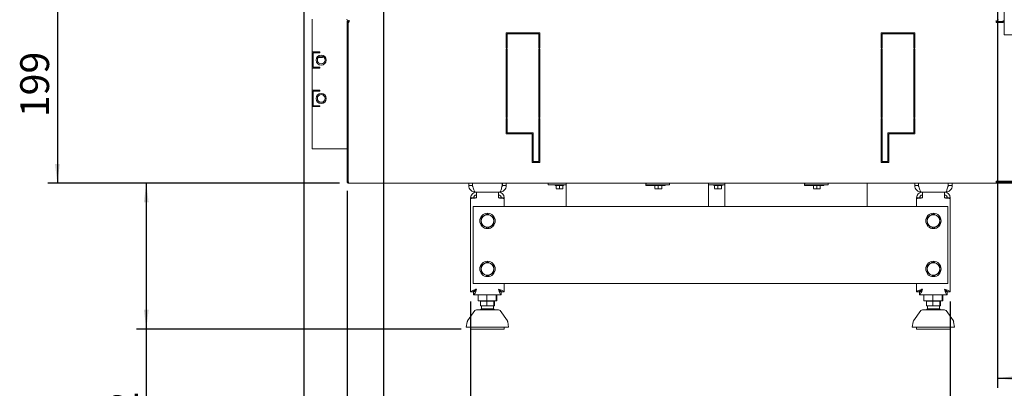
# Paper-space layout 'vooraanzicht' of a CAD drawing. Units: millimetres. Extents: x 423 to 3917, y 131 to 5724.
# Drawn here: x 603 to 2652, y 1247 to 2014 of the extents above; entities that cross this region are included whole.
import ezdxf

# ---------------------------------------------------------------- set-up
doc = ezdxf.new("R2010")
doc.units = ezdxf.units.MM
doc.layers.add('DIM', color=10, linetype='Continuous')
doc.styles.add('SLDTEXTSTYLE4', font='TXT', dxfattribs={"width": 0.75})
doc.dimstyles.new('SLDDIMSTYLE2', dxfattribs={"dimtxt": 60, "dimasz": 40, "dimexe": 0, "dimexo": 0.0625, "dimgap": 15, "dimtad": 1, "dimdec": 0, "dimlfac": 0.5, "dimrnd": 1e-09, "dimzin": 12, "dimdsep": 46, "dimtxsty": 'SLDTEXTSTYLE4', "dimsah": 1, "dimcen": 0.09, "dimadec": 0, "dimazin": 3, "dimtfac": 1, "dimtofl": 0, "dimtmove": 0, "dimatfit": 3, "dimfxl": 0, "dimfrac": 2, "dimtolj": 1, "dimtzin": 12, "dimarcsym": 0})
doc.dimstyles.new('SLDDIMSTYLE3', dxfattribs={"dimtxt": 60, "dimasz": 40, "dimexe": 0, "dimexo": 0.0625, "dimgap": 15, "dimtad": 1, "dimdec": 0, "dimlfac": 0.5, "dimrnd": 1e-09, "dimzin": 12, "dimdsep": 46, "dimtxsty": 'SLDTEXTSTYLE4', "dimsah": 1, "dimcen": 0.09, "dimadec": 0, "dimazin": 3, "dimtfac": 1, "dimtmove": 0, "dimatfit": 0, "dimfxl": 0, "dimfrac": 2, "dimtolj": 1, "dimtzin": 12, "dimarcsym": 0})

# ---------------------------------------------------------------- blocks, each defined once
blk = doc.blocks.new('_D_26')
at = {"layer": 'DIM', "color": 1, "ltscale": 400}
for p, q in [((2998.1, 1666), (2998.1, 1110.2)), ((2539.1, 1427.1), (2539.1, 1110.2)), ((2998.1, 1130.2), (2539.1, 1130.2))]:
    blk.add_line(p, q, dxfattribs=at)
for points in [[(2539.1, 1130.2), (2579.1, 1125.2), (2579.1, 1135.2)], [(2998.1, 1130.2), (2958.1, 1135.2), (2958.1, 1125.2)]]:
    blk.add_solid(points, dxfattribs=at)
at = {"layer": 'DIM', "color": 1, "ltscale": 400, "insert": (2703.2, 1207.5), "char_height": 60, "attachment_point": 1, "style": 'SLDTEXTSTYLE4'}
blk.add_mtext('230', dxfattribs=at)
blk = doc.blocks.new('_D_27')
at = {"layer": 'DIM', "color": 1, "ltscale": 400}
for p, q in [((2637.1, 2059.5), (2637.1, 1247.6)), ((2998.1, 1666), (2998.1, 1247.6)), ((2637.1, 1267.6), (2998.1, 1267.6))]:
    blk.add_line(p, q, dxfattribs=at)
for points in [[(2637.1, 1267.6), (2677.1, 1262.6), (2677.1, 1272.6)], [(2998.1, 1267.6), (2958.1, 1272.6), (2958.1, 1262.6)]]:
    blk.add_solid(points, dxfattribs=at)
at = {"layer": 'DIM', "color": 1, "ltscale": 400, "insert": (2762.3, 1345), "char_height": 60, "attachment_point": 1, "style": 'SLDTEXTSTYLE4'}
blk.add_mtext('181', dxfattribs=at)
blk = doc.blocks.new('_D_29')
at = {"layer": 'DIM', "color": 1, "ltscale": 400}
for p, q in [((1179.8, 2071), (661.1, 2071)), ((681.1, 2071), (681.1, 1673.5)), ((1268.1, 1673.5), (661.1, 1673.5))]:
    blk.add_line(p, q, dxfattribs=at)
for points in [[(681.1, 2071), (676.1, 2031), (686.1, 2031)], [(681.1, 1673.5), (686.1, 1713.5), (676.1, 1713.5)]]:
    blk.add_solid(points, dxfattribs=at)
at = {"layer": 'DIM', "color": 1, "ltscale": 400, "insert": (603.8, 1811), "char_height": 60, "attachment_point": 1, "rotation": 90, "style": 'SLDTEXTSTYLE4'}
blk.add_mtext('199', dxfattribs=at)
blk = doc.blocks.new('_D_30')
at = {"layer": 'DIM', "color": 1, "ltscale": 400}
for p, q in [((1268.1, 1673.5), (846.1, 1673.5)), ((866.1, 1673.5), (866.1, 1370)), ((1521.1, 1370), (846.1, 1370)), ((866.1, 1370), (866.1, 1103.5))]:
    blk.add_line(p, q, dxfattribs=at)
for points in [[(866.1, 1673.5), (861.1, 1633.5), (871.1, 1633.5)], [(866.1, 1370), (871.1, 1410), (861.1, 1410)]]:
    blk.add_solid(points, dxfattribs=at)
at = {"layer": 'DIM', "color": 1, "ltscale": 400, "insert": (788.7, 1103.5), "char_height": 60, "attachment_point": 1, "rotation": 90, "style": 'SLDTEXTSTYLE4'}
blk.add_mtext('152', dxfattribs=at)
blk = doc.blocks.new('_D_35')
at = {"layer": 'DIM', "color": 1, "ltscale": 400}
for p, q in [((1194.3, 2058.7), (1194.3, 1110.2)), ((1359.4, 2031), (1359.4, 1110.2)), ((1194.3, 1130.2), (1008.6, 1130.2)), ((1194.3, 1130.2), (1359.4, 1130.2))]:
    blk.add_line(p, q, dxfattribs=at)
for points in [[(1194.3, 1130.2), (1234.3, 1125.2), (1234.3, 1135.2)], [(1359.4, 1130.2), (1319.4, 1135.2), (1319.4, 1125.2)]]:
    blk.add_solid(points, dxfattribs=at)
at = {"layer": 'DIM', "color": 1, "ltscale": 400, "insert": (1008.6, 1207.5), "char_height": 60, "attachment_point": 1, "style": 'SLDTEXTSTYLE4'}
blk.add_mtext('83', dxfattribs=at)
blk = doc.blocks.new('_D_36')
at = {"layer": 'DIM', "color": 1, "ltscale": 400}
for p, q in [((1284.1, 1657.5), (1284.1, 965.7)), ((1541.1, 1427.1), (1541.1, 965.7)), ((1284.1, 985.7), (1541.1, 985.7)), ((1541.1, 985.7), (1702.4, 985.7))]:
    blk.add_line(p, q, dxfattribs=at)
for points in [[(1284.1, 985.7), (1324.1, 980.7), (1324.1, 990.7)], [(1541.1, 985.7), (1501.1, 990.7), (1501.1, 980.7)]]:
    blk.add_solid(points, dxfattribs=at)
at = {"layer": 'DIM', "color": 1, "ltscale": 400, "insert": (1569.4, 1063), "char_height": 60, "attachment_point": 1, "style": 'SLDTEXTSTYLE4'}
blk.add_mtext('129', dxfattribs=at)

psp = doc.layouts.new('vooraanzicht')

# ---------------------------------------------------------------- linework, layer by layer
at = {"linetype": 'Continuous', "lineweight": 15, "ltscale": 20}
for p, q in [((2651.1, 2079.5), (2651.1, 1982.5)), ((1211.1, 1947), (1211.1, 2015)), ((1286.1, 2008.5), (1284.1, 2008.5)), ((1284.1, 1677.5), (1284.1, 2008.5)), ((1286.1, 1677.5), (1286.1, 2008.5)), ((1286.2, 1677.5), (1286.2, 2008.5)), ((1286.2, 2008.5), (1287.5, 2008.5)), ((1288.1, 2010.5), (1288.1, 2011.3)), ((2634.4, 2012), (2634.4, 2008.5)), ((2636.1, 2010.5), (2634.4, 2010.5)), ((2637.3, 2008.5), (2634.4, 2008.5)), ((2636.1, 2010.5), (2636.1, 2011.2)), ((2636.1, 2010.5), (2649.4, 2010.5)), ((2637.3, 2008.5), (2648, 2008.5)), ((2649.4, 2008.5), (2648, 2008.5)), ((2649.4, 2012.5), (2649.4, 2008.5)), ((1615.1, 1986.5), (1685.1, 1986.5)), ((1615.1, 1954.5), (1615.1, 1986.5)), ((1617.1, 1954.5), (1617.1, 1984.5)), ((1617.1, 1984.5), (1683.1, 1984.5)), ((1683.1, 1984.5), (1683.1, 1954.5)), ((1685.1, 1986.5), (1685.1, 1954.5)), ((2395.1, 1986.5), (2465.1, 1986.5)), ((2395.1, 1954.5), (2395.1, 1986.5)), ((2397.1, 1954.5), (2397.1, 1984.5)), ((2397.1, 1984.5), (2463.1, 1984.5)), ((2463.1, 1984.5), (2463.1, 1954.5)), ((2465.1, 1986.5), (2465.1, 1954.5)), ((2995.1, 1982.5), (2651.1, 1982.5)), ((1211.1, 1947), (1227.1, 1947)), ((1211.1, 1913), (1211.1, 1947)), ((1219.1, 1945.1), (1219.1, 1947)), ((1227.1, 1947), (1227.1, 1945)), ((1615.1, 1954.5), (1617.1, 1954.5)), ((1615.1, 1810.5), (1615.1, 1952.5)), ((1617.1, 1952.5), (1615.1, 1952.5)), ((1617.1, 1810.5), (1617.1, 1952.5)), ((1683.1, 1954.5), (1685.1, 1954.5)), ((1685.1, 1952.5), (1683.1, 1952.5)), ((1683.1, 1952.5), (1683.1, 1810.5)), ((1685.1, 1952.5), (1685.1, 1810.5)), ((2395.1, 1954.5), (2397.1, 1954.5)), ((2397.1, 1952.5), (2395.1, 1952.5)), ((2395.1, 1810.5), (2395.1, 1952.5)), ((2397.1, 1810.5), (2397.1, 1952.5)), ((2463.1, 1954.5), (2465.1, 1954.5)), ((2465.1, 1952.5), (2463.1, 1952.5)), ((2463.1, 1952.5), (2463.1, 1810.5)), ((2465.1, 1952.5), (2465.1, 1810.5)), ((1213.1, 1915), (1213.1, 1945)), ((1213.1, 1945), (1227.1, 1945)), ((1219.1, 1945), (1219.1, 1945.1)), ((1219.1, 1945.1), (1227.1, 1945.1)), ((1224.2, 1935.3), (1232.6, 1935.3)), ((1232.6, 1935.3), (1233.6, 1937.1)), ((1233.4, 1937.1), (1232.6, 1935.3)), ((1211.1, 1867), (1211.1, 1913)), ((1227.1, 1913), (1211.1, 1913)), ((1227.1, 1915), (1213.1, 1915)), ((1219.1, 1915), (1219.1, 1913)), ((1227.1, 1915), (1227.1, 1913)), ((1211.1, 1867), (1227.1, 1867)), ((1211.1, 1833), (1211.1, 1867)), ((1213.1, 1835), (1213.1, 1865)), ((1213.1, 1865), (1227.1, 1865)), ((1219.1, 1867), (1219.1, 1865)), ((1227.1, 1867), (1227.1, 1865)), ((1211.1, 1745), (1211.1, 1833)), ((1227.1, 1833), (1211.1, 1833)), ((1227.1, 1835), (1213.1, 1835)), ((1219.1, 1835), (1219.1, 1833)), ((1227.1, 1835), (1227.1, 1833)), ((1615.1, 1810.5), (1617.1, 1810.5)), ((1617.1, 1808.5), (1615.1, 1808.5)), ((1615.1, 1776.5), (1615.1, 1808.5)), ((1617.1, 1778.5), (1617.1, 1808.5)), ((1683.1, 1810.5), (1685.1, 1810.5)), ((1685.1, 1808.5), (1683.1, 1808.5)), ((1683.1, 1808.5), (1683.1, 1718.5)), ((1685.1, 1808.5), (1685.1, 1716.5)), ((2395.1, 1810.5), (2397.1, 1810.5)), ((2397.1, 1808.5), (2395.1, 1808.5)), ((2395.1, 1716.5), (2395.1, 1808.5)), ((2397.1, 1718.5), (2397.1, 1808.5)), ((2463.1, 1810.5), (2465.1, 1810.5)), ((2465.1, 1808.5), (2463.1, 1808.5)), ((2463.1, 1808.5), (2463.1, 1778.5)), ((2465.1, 1808.5), (2465.1, 1776.5)), ((1669.1, 1776.5), (1615.1, 1776.5)), ((1671.1, 1778.5), (1617.1, 1778.5)), ((1669.1, 1716.5), (1669.1, 1776.5)), ((1671.1, 1718.5), (1671.1, 1778.5)), ((2463.1, 1778.5), (2409.1, 1778.5)), ((2409.1, 1778.5), (2409.1, 1718.5)), ((2465.1, 1776.5), (2411.1, 1776.5)), ((2411.1, 1776.5), (2411.1, 1716.5)), ((1211.1, 1745), (1227.1, 1745)), ((1284.1, 1745), (1227.1, 1745)), ((1286.2, 1745), (1286.1, 1745)), ((1685.1, 1716.5), (1669.1, 1716.5)), ((1683.1, 1718.5), (1671.1, 1718.5)), ((2411.1, 1716.5), (2395.1, 1716.5)), ((2409.1, 1718.5), (2397.1, 1718.5)), ((1286.1, 1677.5), (1284.1, 1677.5)), ((2634.4, 1673.5), (1288.1, 1673.5)), ((1537.1, 1669), (1537.1, 1673.5)), ((1537.1, 1669), (1545.1, 1669)), ((1545.1, 1669), (1545.1, 1673.5)), ((1545.2, 1669), (1545.2, 1673.5)), ((1606.9, 1669), (1606.9, 1673.5)), ((1607.1, 1669), (1607.1, 1673.5)), ((1615.1, 1669), (1607.1, 1669)), ((1615.1, 1669), (1615.1, 1673.5)), ((1702.2, 1673.5), (1702.2, 1670.5)), ((1705.2, 1670.5), (1702.2, 1670.5)), ((1705.2, 1670.5), (1740.1, 1670.5)), ((1717, 1670.5), (1717, 1668.5)), ((1734.6, 1668.5), (1717, 1668.5)), ((1718.8, 1668.5), (1718.8, 1662.3)), ((1722.3, 1662), (1718.8, 1662.3)), ((1718.8, 1662), (1722.3, 1662)), ((1725.8, 1662.3), (1722.3, 1662)), ((1722.3, 1662), (1729.3, 1662)), ((1725.8, 1668.5), (1725.8, 1662.3)), ((1729.3, 1662), (1725.8, 1662.3)), ((1732.8, 1662.3), (1729.3, 1662)), ((1729.3, 1662), (1732.8, 1662)), ((1732.8, 1668.5), (1732.8, 1662.3)), ((1734.6, 1668.5), (1734.6, 1670.5)), ((1740.1, 1673.5), (1740.1, 1625)), ((1905.9, 1668.5), (1905.9, 1673.5)), ((1905.9, 1668.5), (1922.8, 1668.5)), ((1906.8, 1670.5), (1916.4, 1670.5)), ((1921.3, 1670.5), (1916.4, 1670.5)), ((1921.3, 1670.5), (1952.2, 1670.5)), ((1922.8, 1670.5), (1922.8, 1668.5)), ((1940.4, 1668.5), (1922.8, 1668.5)), ((1924.6, 1668.5), (1924.6, 1662.3)), ((1928.1, 1662), (1924.6, 1662.3)), ((1924.6, 1662), (1928.1, 1662)), ((1931.6, 1662.3), (1928.1, 1662)), ((1928.1, 1662), (1935.1, 1662)), ((1931.6, 1668.5), (1931.6, 1662.3)), ((1935.1, 1662), (1931.6, 1662.3)), ((1938.6, 1662.3), (1935.1, 1662)), ((1935.1, 1662), (1938.6, 1662)), ((1938.6, 1668.5), (1938.6, 1662.3)), ((1940.4, 1668.5), (1940.4, 1670.5)), ((1940.4, 1668.5), (1946.1, 1668.5)), ((1945.3, 1668.5), (1945.3, 1670.4)), ((1946.1, 1668.5), (1946.1, 1670.5)), ((1955.2, 1670.5), (1952.2, 1670.5)), ((1955.2, 1670.5), (1955.2, 1673.5)), ((2036.1, 1625), (2036.1, 1673.5)), ((2036.1, 1670.5), (2070.1, 1670.5)), ((2047, 1670.5), (2047, 1668.5)), ((2064.6, 1668.5), (2047, 1668.5)), ((2048.8, 1668.5), (2048.8, 1662.3)), ((2052.3, 1662), (2048.8, 1662.3)), ((2048.8, 1662), (2052.3, 1662)), ((2055.8, 1662.3), (2052.3, 1662)), ((2052.3, 1662), (2059.3, 1662)), ((2055.8, 1668.5), (2055.8, 1662.3)), ((2059.3, 1662), (2055.8, 1662.3)), ((2062.8, 1662.3), (2059.3, 1662)), ((2059.3, 1662), (2062.8, 1662)), ((2062.8, 1668.5), (2062.8, 1662.3)), ((2064.6, 1668.5), (2064.6, 1670.5)), ((2070.1, 1673.5), (2070.1, 1625)), ((2235.9, 1668.5), (2235.9, 1673.5)), ((2235.9, 1668.5), (2252.8, 1668.5)), ((2236.8, 1670.5), (2246.4, 1670.5)), ((2251.3, 1670.5), (2246.4, 1670.5)), ((2251.3, 1670.5), (2282.2, 1670.5)), ((2252.8, 1670.5), (2252.8, 1668.5)), ((2270.4, 1668.5), (2252.8, 1668.5)), ((2254.6, 1668.5), (2254.6, 1662.3)), ((2258.1, 1662), (2254.6, 1662.3)), ((2254.6, 1662), (2258.1, 1662)), ((2261.6, 1662.3), (2258.1, 1662)), ((2258.1, 1662), (2265.1, 1662)), ((2261.6, 1668.5), (2261.6, 1662.3)), ((2265.1, 1662), (2261.6, 1662.3)), ((2268.6, 1662.3), (2265.1, 1662)), ((2265.1, 1662), (2268.6, 1662)), ((2268.6, 1668.5), (2268.6, 1662.3)), ((2270.4, 1668.5), (2270.4, 1670.5)), ((2270.4, 1668.5), (2276.1, 1668.5)), ((2275.3, 1668.5), (2275.3, 1670.4)), ((2276.1, 1668.5), (2276.1, 1670.5)), ((2285.2, 1670.5), (2282.2, 1670.5)), ((2285.2, 1670.5), (2285.2, 1673.5)), ((2366.1, 1625), (2366.1, 1673.5)), ((2465.1, 1669), (2465.1, 1673.5)), ((2465.1, 1669), (2473.1, 1669)), ((2473.1, 1669), (2473.1, 1673.5)), ((2473.2, 1669), (2473.2, 1673.5)), ((2534.9, 1669), (2534.9, 1673.5)), ((2535.1, 1669), (2535.1, 1673.5)), ((2543.1, 1669), (2535.1, 1669)), ((2543.1, 1669), (2543.1, 1673.5)), ((2634.4, 1673.5), (2634.4, 1677.5)), ((2634.4, 1677.5), (2637.3, 1677.5)), ((2636.1, 1675.5), (2634.4, 1675.5)), ((2636.1, 1673.5), (2634.4, 1673.5)), ((2636.1, 1675.5), (2636.1, 1673.5)), ((2636.1, 1675.5), (2992.1, 1675.5)), ((2636.1, 1673.5), (2992.1, 1673.5)), ((2648, 1677.5), (2637.3, 1677.5)), ((2648, 1677.5), (2649.4, 1677.5)), ((2649.4, 1677.5), (2989.9, 1677.5)), ((1541.1, 1643), (1547.1, 1643)), ((1541.1, 1643), (1541.1, 1641.5)), ((1541.1, 1641.5), (1541.1, 1447.1)), ((1547.1, 1643), (1547.1, 1642.5)), ((1553.1, 1655), (1551.1, 1655)), ((1553.1, 1655), (1599.1, 1655)), ((1553.1, 1643), (1553.1, 1655)), ((1599.1, 1655), (1599.1, 1643)), ((1601.1, 1655), (1599.1, 1655)), ((1611.1, 1643), (1605.1, 1643)), ((1605.1, 1643), (1605.1, 1642.5)), ((1611.1, 1643), (1611.1, 1641.5)), ((1611.1, 1625), (1611.1, 1641.5)), ((2469.1, 1643), (2475.1, 1643)), ((2469.1, 1643), (2469.1, 1641.5)), ((2469.1, 1641.5), (2469.1, 1625)), ((2475.1, 1643), (2475.1, 1642.5)), ((2481.1, 1655), (2479.1, 1655)), ((2481.1, 1655), (2527.1, 1655)), ((2481.1, 1643), (2481.1, 1655)), ((2527.1, 1655), (2527.1, 1643)), ((2529.1, 1655), (2527.1, 1655)), ((2539.1, 1643), (2533.1, 1643)), ((2533.1, 1643), (2533.1, 1642.5)), ((2539.1, 1643), (2539.1, 1641.5)), ((2539.1, 1447.1), (2539.1, 1641.5)), ((2534.1, 1625), (1546.1, 1625)), ((1546.1, 1625), (1546.1, 1465)), ((2534.1, 1465), (2534.1, 1625)), ((1563.1, 1602.5), (1569.6, 1606.2)), ((1576.1, 1610), (1582.6, 1606.2)), ((2491.1, 1602.5), (2497.6, 1606.2)), ((2504.1, 1610), (2510.6, 1606.2)), ((1576.1, 1579.9), (1569.6, 1583.7)), ((1589.1, 1587.4), (1582.6, 1583.7)), ((2504.1, 1579.9), (2497.6, 1583.7)), ((2517.1, 1587.4), (2510.6, 1583.7)), ((1563.1, 1502.5), (1569.6, 1506.2)), ((1576.1, 1510), (1582.6, 1506.2)), ((2491.1, 1502.5), (2497.6, 1506.2)), ((2504.1, 1510), (2510.6, 1506.2)), ((1576.1, 1479.9), (1569.6, 1483.7)), ((1589.1, 1487.4), (1582.6, 1483.7)), ((2504.1, 1479.9), (2497.6, 1483.7)), ((2517.1, 1487.4), (2510.6, 1483.7)), ((1546.1, 1465), (2534.1, 1465)), ((1611.1, 1447.1), (1611.1, 1465)), ((2469.1, 1465), (2469.1, 1447.1)), ((1541.1, 1447.1), (1547.1, 1447.1)), ((1547.2, 1441), (1547.2, 1447)), ((1547.2, 1441), (1604.9, 1441)), ((1556.4, 1441), (1556.4, 1429)), ((1574.6, 1441), (1574.6, 1429)), ((1594.3, 1441), (1594.3, 1429)), ((1595.8, 1441), (1595.8, 1429)), ((1604.9, 1441), (1604.9, 1447)), ((1611.1, 1447.1), (1605.1, 1447.1)), ((2469.1, 1447.1), (2475.1, 1447.1)), ((2475.2, 1441), (2475.2, 1447)), ((2475.2, 1441), (2532.9, 1441)), ((2484.4, 1441), (2484.4, 1429)), ((2502.6, 1441), (2502.6, 1429)), ((2522.3, 1441), (2522.3, 1429)), ((2523.8, 1441), (2523.8, 1429)), ((2532.9, 1441), (2532.9, 1447)), ((2539.1, 1447.1), (2533.1, 1447.1)), ((1556.4, 1429), (1574.6, 1429)), ((1561.6, 1428), (1561.6, 1418)), ((1575, 1428), (1561.6, 1428)), ((1561.6, 1418), (1575, 1418)), ((1563.6, 1418), (1563.6, 1412.1)), ((1564.1, 1429), (1564.1, 1428)), ((1574.6, 1429), (1594.3, 1429)), ((1575, 1428), (1575, 1418)), ((1589.5, 1428), (1575, 1428)), ((1575, 1418), (1589.5, 1418)), ((1588.1, 1428), (1588.1, 1429)), ((1588.6, 1412.1), (1588.6, 1418)), ((1589.5, 1428), (1589.5, 1418)), ((1590.6, 1428), (1589.5, 1428)), ((1589.5, 1418), (1590.6, 1418)), ((1590.6, 1418), (1590.6, 1428)), ((1594.3, 1429), (1595.8, 1429)), ((2484.4, 1429), (2502.6, 1429)), ((2489.6, 1428), (2489.6, 1418)), ((2503, 1428), (2489.6, 1428)), ((2489.6, 1418), (2503, 1418)), ((2491.6, 1418), (2491.6, 1412.1)), ((2492.1, 1429), (2492.1, 1428)), ((2502.6, 1429), (2522.3, 1429)), ((2503, 1428), (2503, 1418)), ((2517.5, 1428), (2503, 1428)), ((2503, 1418), (2517.5, 1418)), ((2516.1, 1428), (2516.1, 1429)), ((2516.6, 1412.1), (2516.6, 1418)), ((2517.5, 1428), (2517.5, 1418)), ((2518.6, 1428), (2517.5, 1428)), ((2517.5, 1418), (2518.6, 1418)), ((2518.6, 1418), (2518.6, 1428)), ((2522.3, 1429), (2523.8, 1429)), ((1549.9, 1408.3), (1534.6, 1386.7)), ((1564.9, 1412.1), (1563.6, 1412.1)), ((1588.6, 1412.1), (1564.9, 1412.1)), ((1617.6, 1386.7), (1602.3, 1408.3)), ((2477.9, 1408.3), (2462.6, 1386.7)), ((2492.9, 1412.1), (2491.6, 1412.1)), ((2516.6, 1412.1), (2492.9, 1412.1)), ((2545.6, 1386.7), (2530.3, 1408.3)), ((1533.9, 1385), (1532.1, 1374)), ((1620.1, 1374), (1532.1, 1374)), ((1541.1, 1374), (1541.1, 1370)), ((1611.1, 1370), (1611.1, 1374)), ((1620.1, 1374), (1618.2, 1385)), ((2461.9, 1385), (2460.1, 1374)), ((2548.1, 1374), (2460.1, 1374)), ((2469.1, 1374), (2469.1, 1370)), ((2539.1, 1370), (2539.1, 1374)), ((2548.1, 1374), (2546.2, 1385)), ((1544.7, 1370), (1541.1, 1370)), ((1611.1, 1370), (1544.7, 1370)), ((2472.7, 1370), (2469.1, 1370)), ((2539.1, 1370), (2472.7, 1370))]:
    psp.add_line(p, q, dxfattribs=at)
at = {"linetype": 'Continuous', "lineweight": 15, "ltscale": 20, "flags": 128}
for points in [[(1906.8, 1673.5), (1906.6, 1673.4), (1906.3, 1673.1), (1906.1, 1672.6), (1905.9, 1672.2)], [(2236.8, 1673.5), (2236.6, 1673.4), (2236.3, 1673.1), (2236.1, 1672.6), (2235.9, 1672.2)]]:
    psp.add_lwpolyline(points, dxfattribs=at)
at = {"linetype": 'Continuous', "lineweight": 15, "ltscale": 400}
for centre, radius in [((1230.1, 1930), 10.5), ((1230.1, 1930), 8), ((1230.1, 1850), 10.5), ((1230.1, 1850), 8), ((1576.1, 1595), 16), ((2504.1, 1595), 16), ((1576.1, 1495), 16), ((2504.1, 1495), 16)]:
    psp.add_circle(centre, radius, dxfattribs=at)
for centre, radius, start, end in [((1284.1, 2014), 0.5, 90, 226.3972), ((1291.6, 2021.9), 11.4, 226.3972, 253.6332), ((1908.6, 1668.9), 2.37, 139.6093, 191.3691), ((1947.2, 1668.9), 2.37, 139.6093, 191.3691), ((2238.6, 1668.9), 2.37, 139.6093, 191.3691), ((2277.2, 1668.9), 2.37, 139.6093, 191.3691), ((1553.1, 1643), 12, 90, 180), ((1553.1, 1643), 6, 90, 180), ((1599.1, 1643), 12, 0, 90), ((1599.1, 1643), 6, 0, 90), ((2481.1, 1643), 12, 90, 180), ((2481.1, 1643), 6, 90, 180), ((2527.1, 1643), 12, 0, 90), ((2527.1, 1643), 6, 0, 90), ((1576.1, 1595), 13, 120, 180), ((1576.1, 1595), 13, 60, 120), ((1576.1, 1595), 13, 0, 60), ((2504.1, 1595), 13, 120, 180), ((2504.1, 1595), 13, 60, 120), ((2504.1, 1595), 13, 0, 60), ((1576.1, 1595), 13, 180, 240), ((1576.1, 1595), 13, 240, 300), ((1576.1, 1595), 13, 300, 0), ((2504.1, 1595), 13, 180, 240), ((2504.1, 1595), 13, 240, 300), ((2504.1, 1595), 13, 300, 0), ((1576.1, 1495), 13, 120, 180), ((1576.1, 1495), 13, 60, 120), ((1576.1, 1495), 13, 0, 60), ((2504.1, 1495), 13, 120, 180), ((2504.1, 1495), 13, 60, 120), ((2504.1, 1495), 13, 0, 60), ((1576.1, 1495), 13, 180, 240), ((1576.1, 1495), 13, 240, 300), ((1576.1, 1495), 13, 300, 0), ((2504.1, 1495), 13, 180, 240), ((2504.1, 1495), 13, 240, 300), ((2504.1, 1495), 13, 300, 0), ((1553.2, 1406), 4, 90, 144.6888), ((1599, 1406), 4, 35.3112, 90), ((2481.2, 1406), 4, 90, 144.6888), ((2527, 1406), 4, 35.3112, 90), ((1537.9, 1384.4), 4, 144.6888, 170.5377), ((1614.3, 1384.4), 4, 9.4623, 35.3112), ((2465.9, 1384.4), 4, 144.6888, 170.5377), ((2542.3, 1384.4), 4, 9.4623, 35.3112)]:
    psp.add_arc(centre, radius, start, end, dxfattribs=at)
for centre, major_axis, start_param, end_param in [((2635.6, 2021.9), (0, 11.4), 3.247912, 3.902605), ((2638.7, 2014), (0, 0.5), 3.902605, 6.283185)]:
    psp.add_ellipse(centre, major_axis=major_axis, ratio=0.414214, start_param=start_param, end_param=end_param, dxfattribs=at)
at = {"linetype": 'Continuous', "lineweight": 15, "ltscale": 20}
for points, knots in [([(1284.1, 2008.5), (1284.1, 2009), (1284.3, 2010), (1285.1, 2011.3), (1285.8, 2011.7), (1286.1, 2011.9)], [0, 0, 0, 0, 0.374521, 0.749042, 1, 1, 1, 1]), ([(1288.9, 2012), (1288.8, 2011.8), (1288.5, 2011.3), (1288, 2010), (1287.7, 2009), (1287.5, 2008.5)], [0, 0, 0, 0, 0.276337, 0.638168, 1, 1, 1, 1]), ([(1286.1, 1677.5), (1286.1, 1677.2), (1286.2, 1676.7), (1286.5, 1676.3), (1286.6, 1676.1)], [0, 0, 0, 0, 0.5164697, 1, 1, 1, 1]), ([(1545.1, 1669), (1545.1, 1668.1), (1545.2, 1667), (1545.9, 1666.1), (1546.1, 1665.9)], [0, 0, 0, 0, 0.7150474, 1, 1, 1, 1]), ([(1551.1, 1655), (1550.6, 1655.1), (1549.8, 1655.5), (1548.5, 1658), (1547.2, 1661.8), (1546.1, 1665.7), (1545.4, 1668.1), (1545.2, 1669)], [0, 0, 0, 0, 0.2222107, 0.4444397, 0.6666687, 0.8888976, 1, 1, 1, 1]), ([(1606.9, 1669), (1606.5, 1667.3), (1605.6, 1664.1), (1604.3, 1659.8), (1603, 1656.6), (1601.9, 1655.1), (1601.3, 1655), (1601.1, 1655)], [0, 0, 0, 0, 0.222211, 0.44444, 0.666669, 0.888898, 1, 1, 1, 1]), ([(1606.1, 1665.9), (1606.3, 1666.1), (1607, 1667), (1607, 1668.1), (1607.1, 1669)], [0, 0, 0, 0, 0.286012, 1, 1, 1, 1]), ([(1732.8, 1662), (1732.8, 1662), (1732.8, 1662.1), (1732.8, 1662.2), (1732.8, 1662.3)], [0, 0, 0, 0, 0.750835, 1, 1, 1, 1]), ([(1938.6, 1662), (1938.6, 1662), (1938.6, 1662.1), (1938.6, 1662.2), (1938.6, 1662.3)], [0, 0, 0, 0, 0.750835, 1, 1, 1, 1]), ([(2062.8, 1662), (2062.8, 1662), (2062.8, 1662.1), (2062.8, 1662.2), (2062.8, 1662.3)], [0, 0, 0, 0, 0.750835, 1, 1, 1, 1]), ([(2268.6, 1662), (2268.6, 1662), (2268.6, 1662.1), (2268.6, 1662.2), (2268.6, 1662.3)], [0, 0, 0, 0, 0.750835, 1, 1, 1, 1]), ([(2473.1, 1669), (2473.1, 1668.1), (2473.2, 1667), (2473.9, 1666.1), (2474.1, 1665.9)], [0, 0, 0, 0, 0.7150474, 1, 1, 1, 1]), ([(2479.1, 1655), (2478.6, 1655.1), (2477.8, 1655.5), (2476.5, 1658), (2475.2, 1661.8), (2474.1, 1665.7), (2473.4, 1668.1), (2473.2, 1669)], [0, 0, 0, 0, 0.222211, 0.44444, 0.666669, 0.888898, 1, 1, 1, 1]), ([(2534.9, 1669), (2534.5, 1667.3), (2533.6, 1664.1), (2532.3, 1659.8), (2531, 1656.6), (2529.9, 1655.1), (2529.3, 1655), (2529.1, 1655)], [0, 0, 0, 0, 0.222211, 0.44444, 0.666669, 0.888898, 1, 1, 1, 1]), ([(2534.1, 1665.9), (2534.3, 1666.1), (2535, 1667), (2535, 1668.1), (2535.1, 1669)], [0, 0, 0, 0, 0.286012, 1, 1, 1, 1]), ([(1547.1, 1642.8), (1547.6, 1642.8), (1549.3, 1642.9), (1551.5, 1642.9), (1553.1, 1643)], [0, 0, 0, 0, 0.25956, 1, 1, 1, 1]), ([(1599.1, 1643), (1600.7, 1642.9), (1602.9, 1642.9), (1604.7, 1642.8), (1605.2, 1642.8)], [0, 0, 0, 0, 0.718613, 1, 1, 1, 1]), ([(2475.1, 1642.8), (2475.6, 1642.8), (2477.3, 1642.9), (2479.5, 1642.9), (2481.1, 1643)], [0, 0, 0, 0, 0.25956, 1, 1, 1, 1]), ([(2527.1, 1643), (2528.7, 1642.9), (2530.9, 1642.9), (2532.7, 1642.8), (2533.2, 1642.8)], [0, 0, 0, 0, 0.718613, 1, 1, 1, 1]), ([(1563.1, 1595), (1563.1, 1595.5), (1563.1, 1598), (1563.1, 1600.5), (1563.1, 1602.5)], [0, 0, 0, 0, 0.2126804, 1, 1, 1, 1]), ([(1569.6, 1606.2), (1569.7, 1606.3), (1571.9, 1607.6), (1574.1, 1608.8), (1576.1, 1610)], [0, 0, 0, 0, 0.070215, 1, 1, 1, 1]), ([(1582.6, 1606.2), (1582.7, 1606.1), (1584.9, 1604.9), (1587.1, 1603.6), (1589.1, 1602.5)], [0, 0, 0, 0, 0.0702148, 1, 1, 1, 1]), ([(1589.1, 1602.5), (1589.1, 1600.5), (1589.1, 1598), (1589.1, 1595.5), (1589.1, 1595)], [0, 0, 0, 0, 0.78732, 1, 1, 1, 1]), ([(2491.1, 1595), (2491.1, 1595.5), (2491.1, 1598), (2491.1, 1600.5), (2491.1, 1602.5)], [0, 0, 0, 0, 0.2126804, 1, 1, 1, 1]), ([(2497.6, 1606.2), (2497.7, 1606.3), (2499.9, 1607.6), (2502.1, 1608.8), (2504.1, 1610)], [0, 0, 0, 0, 0.070215, 1, 1, 1, 1]), ([(2510.6, 1606.2), (2510.7, 1606.1), (2512.9, 1604.9), (2515.1, 1603.6), (2517.1, 1602.5)], [0, 0, 0, 0, 0.0702148, 1, 1, 1, 1]), ([(2517.1, 1602.5), (2517.1, 1600.5), (2517.1, 1598), (2517.1, 1595.5), (2517.1, 1595)], [0, 0, 0, 0, 0.78732, 1, 1, 1, 1]), ([(1563.1, 1587.4), (1563.1, 1587.9), (1563.1, 1590.3), (1563.1, 1592.9), (1563.1, 1595)], [0, 0, 0, 0, 0.186523, 1, 1, 1, 1]), ([(1569.6, 1583.7), (1569.4, 1583.8), (1567.2, 1585.1), (1565.1, 1586.3), (1563.1, 1587.4)], [0, 0, 0, 0, 0.070215, 1, 1, 1, 1]), ([(1582.6, 1583.7), (1582.4, 1583.6), (1580.2, 1582.3), (1578.1, 1581.1), (1576.1, 1579.9)], [0, 0, 0, 0, 0.070215, 1, 1, 1, 1]), ([(1589.1, 1595), (1589.1, 1592.9), (1589.1, 1590.3), (1589.1, 1587.9), (1589.1, 1587.4)], [0, 0, 0, 0, 0.813477, 1, 1, 1, 1]), ([(2491.1, 1587.4), (2491.1, 1587.9), (2491.1, 1590.3), (2491.1, 1592.9), (2491.1, 1595)], [0, 0, 0, 0, 0.186523, 1, 1, 1, 1]), ([(2497.6, 1583.7), (2497.4, 1583.8), (2495.2, 1585.1), (2493.1, 1586.3), (2491.1, 1587.4)], [0, 0, 0, 0, 0.070215, 1, 1, 1, 1]), ([(2510.6, 1583.7), (2510.4, 1583.6), (2508.2, 1582.3), (2506.1, 1581.1), (2504.1, 1579.9)], [0, 0, 0, 0, 0.070215, 1, 1, 1, 1]), ([(2517.1, 1595), (2517.1, 1592.9), (2517.1, 1590.3), (2517.1, 1587.9), (2517.1, 1587.4)], [0, 0, 0, 0, 0.813477, 1, 1, 1, 1]), ([(1563.1, 1495), (1563.1, 1495.5), (1563.1, 1498), (1563.1, 1500.5), (1563.1, 1502.5)], [0, 0, 0, 0, 0.2126804, 1, 1, 1, 1]), ([(1569.6, 1506.2), (1569.7, 1506.3), (1571.9, 1507.6), (1574.1, 1508.8), (1576.1, 1510)], [0, 0, 0, 0, 0.070215, 1, 1, 1, 1]), ([(1582.6, 1506.2), (1582.7, 1506.1), (1584.9, 1504.9), (1587.1, 1503.6), (1589.1, 1502.5)], [0, 0, 0, 0, 0.0702148, 1, 1, 1, 1]), ([(1589.1, 1502.5), (1589.1, 1500.5), (1589.1, 1498), (1589.1, 1495.5), (1589.1, 1495)], [0, 0, 0, 0, 0.78732, 1, 1, 1, 1]), ([(2491.1, 1495), (2491.1, 1495.5), (2491.1, 1498), (2491.1, 1500.5), (2491.1, 1502.5)], [0, 0, 0, 0, 0.2126804, 1, 1, 1, 1]), ([(2497.6, 1506.2), (2497.7, 1506.3), (2499.9, 1507.6), (2502.1, 1508.8), (2504.1, 1510)], [0, 0, 0, 0, 0.070215, 1, 1, 1, 1]), ([(2510.6, 1506.2), (2510.7, 1506.1), (2512.9, 1504.9), (2515.1, 1503.6), (2517.1, 1502.5)], [0, 0, 0, 0, 0.0702148, 1, 1, 1, 1]), ([(2517.1, 1502.5), (2517.1, 1500.5), (2517.1, 1498), (2517.1, 1495.5), (2517.1, 1495)], [0, 0, 0, 0, 0.78732, 1, 1, 1, 1]), ([(1563.1, 1487.4), (1563.1, 1487.9), (1563.1, 1490.3), (1563.1, 1492.9), (1563.1, 1495)], [0, 0, 0, 0, 0.186523, 1, 1, 1, 1]), ([(1569.6, 1483.7), (1569.4, 1483.8), (1567.2, 1485.1), (1565.1, 1486.3), (1563.1, 1487.4)], [0, 0, 0, 0, 0.070215, 1, 1, 1, 1]), ([(1582.6, 1483.7), (1582.4, 1483.6), (1580.2, 1482.3), (1578.1, 1481.1), (1576.1, 1479.9)], [0, 0, 0, 0, 0.070215, 1, 1, 1, 1]), ([(1589.1, 1495), (1589.1, 1492.9), (1589.1, 1490.3), (1589.1, 1487.9), (1589.1, 1487.4)], [0, 0, 0, 0, 0.813477, 1, 1, 1, 1]), ([(2491.1, 1487.4), (2491.1, 1487.9), (2491.1, 1490.3), (2491.1, 1492.9), (2491.1, 1495)], [0, 0, 0, 0, 0.186523, 1, 1, 1, 1]), ([(2497.6, 1483.7), (2497.4, 1483.8), (2495.2, 1485.1), (2493.1, 1486.3), (2491.1, 1487.4)], [0, 0, 0, 0, 0.070215, 1, 1, 1, 1]), ([(2510.6, 1483.7), (2510.4, 1483.6), (2508.2, 1482.3), (2506.1, 1481.1), (2504.1, 1479.9)], [0, 0, 0, 0, 0.070215, 1, 1, 1, 1]), ([(2517.1, 1495), (2517.1, 1492.9), (2517.1, 1490.3), (2517.1, 1487.9), (2517.1, 1487.4)], [0, 0, 0, 0, 0.813477, 1, 1, 1, 1]), ([(1541.1, 1447.1), (1541.2, 1447.5), (1541.5, 1448.4), (1543.8, 1449.7), (1547.1, 1451), (1550.4, 1452.1), (1552.5, 1452.8), (1553.1, 1453)], [0, 0, 0, 0, 0.224856, 0.44975, 0.674643, 0.899537, 1, 1, 1, 1]), ([(1547.1, 1447.1), (1547.2, 1447.6), (1547.4, 1448.7), (1548.9, 1450.2), (1550.9, 1451.6), (1552.4, 1452.5), (1553.1, 1453)], [0, 0, 0, 0, 0.276293, 0.529552, 0.78275, 1, 1, 1, 1]), ([(1599.1, 1453), (1600.5, 1452.5), (1603.3, 1451.6), (1607, 1450.3), (1609.8, 1449), (1611, 1447.9), (1611.1, 1447.3), (1611.1, 1447.1)], [0, 0, 0, 0, 0.2248565, 0.4497502, 0.6746442, 0.8995379, 1, 1, 1, 1]), ([(1599.1, 1453), (1600, 1452.4), (1601.6, 1451.4), (1603.6, 1449.8), (1604.9, 1448.4), (1605, 1447.5), (1605.1, 1447.1)], [0, 0, 0, 0, 0.276293, 0.529552, 0.78275, 1, 1, 1, 1]), ([(2469.1, 1447.1), (2469.2, 1447.5), (2469.5, 1448.4), (2471.8, 1449.7), (2475.1, 1451), (2478.4, 1452.1), (2480.5, 1452.8), (2481.1, 1453)], [0, 0, 0, 0, 0.2248558, 0.4497495, 0.6746435, 0.8995372, 1, 1, 1, 1]), ([(2475.1, 1447.1), (2475.2, 1447.6), (2475.4, 1448.7), (2476.9, 1450.2), (2478.9, 1451.6), (2480.4, 1452.5), (2481.1, 1453)], [0, 0, 0, 0, 0.276293, 0.529552, 0.78275, 1, 1, 1, 1]), ([(2527.1, 1453), (2528.5, 1452.5), (2531.3, 1451.6), (2535, 1450.3), (2537.8, 1449), (2539, 1447.9), (2539.1, 1447.3), (2539.1, 1447.1)], [0, 0, 0, 0, 0.2248565, 0.4497502, 0.6746442, 0.8995379, 1, 1, 1, 1]), ([(2527.1, 1453), (2528, 1452.4), (2529.6, 1451.4), (2531.6, 1449.8), (2532.9, 1448.4), (2533, 1447.5), (2533.1, 1447.1)], [0, 0, 0, 0, 0.276293, 0.529552, 0.78275, 1, 1, 1, 1]), ([(1586.2, 1410), (1584.9, 1410), (1582.3, 1410), (1577.9, 1410), (1573.3, 1410), (1568.7, 1410), (1564.4, 1410), (1560.6, 1410), (1557.6, 1410), (1555.4, 1410), (1553.9, 1410), (1553.1, 1410), (1553.2, 1410), (1553.3, 1410)], [0, 0, 0, 0, 0.090216, 0.185836, 0.285431, 0.38714, 0.488848, 0.588443, 0.684063, 0.774279, 0.864495, 0.960115, 1, 1, 1, 1]), ([(1563.7, 1412.1), (1563.5, 1412), (1562.6, 1411.4), (1561.9, 1410.6), (1561.4, 1409.9)], [0, 0, 0, 0, 0.197433, 1, 1, 1, 1]), ([(1598.9, 1410), (1598.9, 1410), (1598.9, 1410), (1597.9, 1410), (1596, 1410), (1593.2, 1410), (1590, 1410), (1587.4, 1410), (1586.2, 1410)], [0, 0, 0, 0, 0.108849, 0.29426, 0.479671, 0.661229, 0.83554, 1, 1, 1, 1]), ([(1590.8, 1409.9), (1590.3, 1410.5), (1589.6, 1411.3), (1588.8, 1411.9), (1588.5, 1412.1)], [0, 0, 0, 0, 0.75053, 1, 1, 1, 1]), ([(2514.2, 1410), (2512.9, 1410), (2510.3, 1410), (2505.9, 1410), (2501.3, 1410), (2496.7, 1410), (2492.4, 1410), (2488.6, 1410), (2485.6, 1410), (2483.4, 1410), (2481.9, 1410), (2481.1, 1410), (2481.2, 1410), (2481.3, 1410)], [0, 0, 0, 0, 0.090216, 0.185836, 0.285431, 0.38714, 0.488848, 0.588443, 0.684063, 0.774279, 0.864495, 0.960115, 1, 1, 1, 1]), ([(2491.7, 1412.1), (2491.5, 1412), (2490.6, 1411.4), (2489.9, 1410.6), (2489.4, 1409.9)], [0, 0, 0, 0, 0.197433, 1, 1, 1, 1]), ([(2526.9, 1410), (2526.9, 1410), (2526.9, 1410), (2525.9, 1410), (2524, 1410), (2521.2, 1410), (2518, 1410), (2515.4, 1410), (2514.2, 1410)], [0, 0, 0, 0, 0.108849, 0.29426, 0.479671, 0.661229, 0.83554, 1, 1, 1, 1]), ([(2518.8, 1409.9), (2518.3, 1410.5), (2517.6, 1411.3), (2516.8, 1411.9), (2516.5, 1412.1)], [0, 0, 0, 0, 0.75053, 1, 1, 1, 1])]:
    psp.add_open_spline(points, degree=3, knots=knots, dxfattribs=at)
for points in [[(1286.1, 2008.5), (1286.1, 2008.7), (1286.2, 2009.3), (1286.6, 2009.9), (1287.3, 2010.4), (1287.8, 2010.5), (1288.1, 2010.5)], [(1284.1, 1677.5), (1284.1, 1677), (1284.3, 1675.9), (1285.2, 1674.6), (1286.5, 1673.7), (1287.6, 1673.5), (1288.1, 1673.5)], [(1286.2, 1677.5), (1286.4, 1677), (1286.7, 1675.9), (1287.2, 1674.6), (1287.6, 1673.7), (1287.9, 1673.5), (1288.1, 1673.5)], [(1537.1, 1669), (1537.3, 1667.1), (1537.7, 1663.4), (1541, 1658.8), (1545.6, 1655.6), (1549.2, 1655.2), (1551.1, 1655)], [(1601.1, 1655), (1602.9, 1655.2), (1606.6, 1655.6), (1611.2, 1658.8), (1614.5, 1663.4), (1614.9, 1667.1), (1615.1, 1669)], [(2465.1, 1669), (2465.3, 1667.1), (2465.7, 1663.4), (2469, 1658.8), (2473.6, 1655.6), (2477.2, 1655.2), (2479.1, 1655)], [(2529.1, 1655), (2530.9, 1655.2), (2534.6, 1655.6), (2539.2, 1658.8), (2542.5, 1663.4), (2542.9, 1667.1), (2543.1, 1669)], [(1553.1, 1643), (1551.5, 1642.8), (1548.4, 1642.6), (1544.4, 1642.2), (1541.6, 1641.9), (1541.3, 1641.7), (1541.1, 1641.5)], [(1611.1, 1641.5), (1610.9, 1641.7), (1610.5, 1641.9), (1607.8, 1642.2), (1603.8, 1642.6), (1600.7, 1642.8), (1599.1, 1643)], [(2481.1, 1643), (2479.5, 1642.8), (2476.4, 1642.6), (2472.4, 1642.2), (2469.6, 1641.9), (2469.3, 1641.7), (2469.1, 1641.5)], [(2539.1, 1641.5), (2538.9, 1641.7), (2538.5, 1641.9), (2535.8, 1642.2), (2531.8, 1642.6), (2528.7, 1642.8), (2527.1, 1643)], [(1553.1, 1453), (1552.6, 1451.4), (1551.6, 1448.2), (1550.2, 1444.3), (1548.7, 1441.5), (1547.7, 1441.1), (1547.2, 1441)], [(1553.1, 1453), (1552.6, 1452.2), (1551.6, 1450.6), (1550.2, 1448.6), (1548.7, 1447.2), (1547.7, 1447), (1547.2, 1447)], [(1604.9, 1441), (1604.5, 1441.1), (1603.5, 1441.5), (1602, 1444.3), (1600.5, 1448.2), (1599.6, 1451.4), (1599.1, 1453)], [(1604.9, 1447), (1604.5, 1447), (1603.5, 1447.2), (1602, 1448.6), (1600.5, 1450.6), (1599.6, 1452.2), (1599.1, 1453)], [(2481.1, 1453), (2480.6, 1451.4), (2479.6, 1448.2), (2478.2, 1444.3), (2476.7, 1441.5), (2475.7, 1441.1), (2475.2, 1441)], [(2481.1, 1453), (2480.6, 1452.2), (2479.6, 1450.6), (2478.2, 1448.6), (2476.7, 1447.2), (2475.7, 1447), (2475.2, 1447)], [(2532.9, 1441), (2532.5, 1441.1), (2531.5, 1441.5), (2530, 1444.3), (2528.5, 1448.2), (2527.6, 1451.4), (2527.1, 1453)], [(2532.9, 1447), (2532.5, 1447), (2531.5, 1447.2), (2530, 1448.6), (2528.5, 1450.6), (2527.6, 1452.2), (2527.1, 1453)]]:
    psp.add_open_spline(points, degree=3, dxfattribs=at)

# ---------------------------------------------------------------- dimensions: what is measured, and where the dimension line sits
at = {"layer": 'DIM', "color": 1, "ltscale": 20}
for base, p1, p2, angle, dimstyle, picture, middle in [((681.1, 1673.5), (1199.8, 2071), (1288.1, 1673.5), 90, 'SLDDIMSTYLE3', '_D_29', (681.1, 1877.5)), ((1359.4, 1130.2), (1194.3, 2078.7), (1359.4, 2051), 0, 'SLDDIMSTYLE2', '_D_35', (1053, 1130.2)), ((2539.0825761, 1130.168733), (2998.0825761, 1685.9527393), (2539.0825761, 1447.0941607), 0, 'SLDDIMSTYLE2', '_D_26', (2769.6723496, 1130.168733)), ((866.1, 1370), (1288.1, 1673.5), (1541.1, 1370), 90, 'SLDDIMSTYLE2', '_D_30', (866.1, 1170))]:
    dim = psp.add_linear_dim(base=base, p1=p1, p2=p2, angle=angle, dimstyle=dimstyle, dxfattribs=at)
    dim.commit()
    dim.dimension.update_dxf_attribs({"geometry": picture, "text_midpoint": middle, "dimtype": 160})
for base, p1, p2, picture, middle in [((2998.0825761, 1267.6485344), (2637.0825761, 2079.4807291), (2998.0825761, 1685.9527393), '_D_27', (2828.7739671, 1267.6485344)), ((1541.0825761, 985.7026898), (1284.0825761, 1677.4807291), (1541.0825761, 1447.0941607), '_D_36', (1635.9364888, 985.7026898))]:
    dim = psp.add_linear_dim(base=base, p1=p1, p2=p2, dimstyle='SLDDIMSTYLE2', dxfattribs=at)
    dim.commit()
    dim.dimension.update_dxf_attribs({"geometry": picture, "text_midpoint": middle, "dimtype": 160})

doc.saveas('drawing.dxf')
